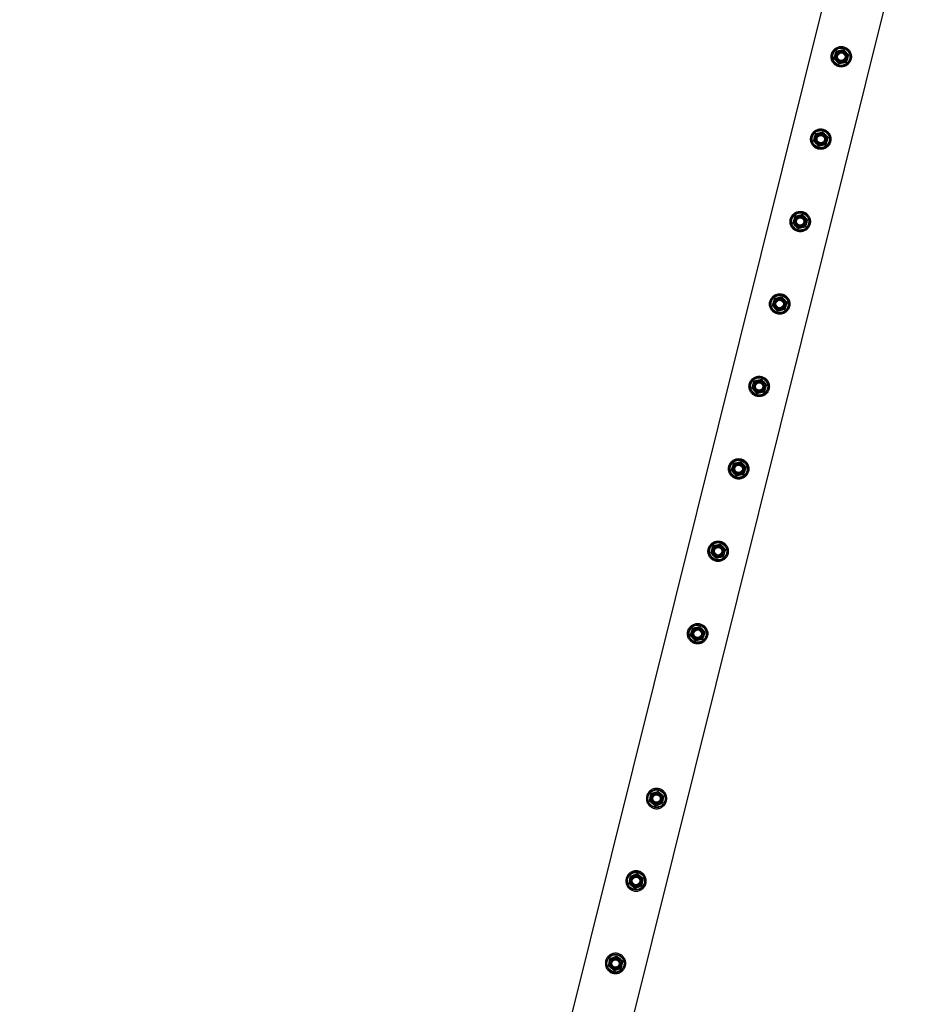
# Model space of a CAD drawing. Units: millimetres. Extents: x 0 to 69.7, y 0 to 81.8.
# Drawn here: x 19.3 to 21.2, y 69.3 to 71.4 of the extents above; entities that cross this region are included whole.
import ezdxf

# ---------------------------------------------------------------- set-up
doc = ezdxf.new("R2010")
doc.units = ezdxf.units.MM
doc.layers.add('LE_NORM', color=179, linetype='Continuous', lineweight=50)
doc.styles.add('SLDTEXTSTYLE0', font='TXT', dxfattribs={"width": 0.605})
doc.dimstyles.new('SLDDIMSTYLE0', dxfattribs={"dimtxt": 0.35, "dimasz": 0.3, "dimexe": 0, "dimexo": 0.0625, "dimgap": 0.0875, "dimtad": 1, "dimdec": 0, "dimlfac": 70, "dimrnd": 1e-09, "dimzin": 12, "dimdsep": 46, "dimtxsty": 'SLDTEXTSTYLE0', "dimsah": 1, "dimcen": 0.09, "dimadec": 0, "dimazin": 3, "dimtfac": 1, "dimtofl": 0, "dimtmove": 0, "dimatfit": 3, "dimfxl": 1, "dimfrac": 2, "dimtolj": 1, "dimtzin": 12, "dimarcsym": 0})

# ---------------------------------------------------------------- blocks, each defined once
blk = doc.blocks.new('*D67')
at = {"layer": 'Defpoints', "color": 0}
for p in [(21.1324, 71.683), (17.8913, 68.8098), (17.8913, 68.8098), (20.2691, 68.2175)]:
    blk.add_point(p, dxfattribs=at)
at = {"layer": 'LE_NORM', "color": 0, "lineweight": -2}
for p, q in [((21.0717, 71.6981), (18.7546, 72.2753)), ((18.6821, 71.9842), (17.9639, 69.1009)), ((20.2084, 68.2326), (17.8913, 68.8098))]:
    blk.add_line(p, q, dxfattribs=at)
at = {"layer": 'LE_NORM', "color": 0}
for points in [[(18.7306, 71.9721), (18.6336, 71.9963), (18.7546, 72.2753)], [(17.9153, 69.113), (18.0124, 69.0888), (17.8913, 68.8098)]]:
    blk.add_solid(points, dxfattribs=at)
at = {"layer": 'LE_NORM', "color": 0, "insert": (17.8985, 70.6483), "char_height": 0.35, "attachment_point": 2, "rotation": 76.0117, "style": 'SLDTEXTSTYLE0'}
blk.add_mtext('\\A1;250', dxfattribs=at)

msp = doc.modelspace()

# ---------------------------------------------------------------- linework, layer by layer
at = {"color": 7, "linetype": 'Continuous', "lineweight": 25}
for p, q in [((21.0574, 71.6448), (20.2082, 68.2358)), ((20.3326, 68.2097), (21.1913, 71.6568))]:
    msp.add_line(p, q, dxfattribs=at)
for centre, radius in [((21.0461, 71.3364), 0.0193), ((21.0461, 71.3364), 0.0181), ((21.0461, 71.3364), 0.0136), ((21.0461, 71.3364), 0.0117), ((21.0461, 71.3364), 0.01), ((21.0461, 71.3364), 0.00857), ((21.0461, 71.3364), 0.00786), ((21.0029, 71.1632), 0.0193), ((21.0029, 71.1632), 0.0181), ((21.0029, 71.1632), 0.0136), ((21.0029, 71.1632), 0.0117), ((21.0029, 71.1632), 0.01), ((21.0029, 71.1632), 0.00857), ((21.0029, 71.1632), 0.00786), ((20.9597, 70.9899), 0.0193), ((20.9597, 70.9899), 0.0181), ((20.9597, 70.9899), 0.0136), ((20.9597, 70.9899), 0.0117), ((20.9597, 70.9899), 0.01), ((20.9597, 70.9899), 0.00857), ((20.9597, 70.9899), 0.00786), ((20.9166, 70.8166), 0.0193), ((20.9166, 70.8166), 0.0181), ((20.9166, 70.8166), 0.0136), ((20.9166, 70.8166), 0.0117), ((20.9166, 70.8166), 0.01), ((20.9166, 70.8166), 0.00857), ((20.9166, 70.8166), 0.00786), ((20.8734, 70.6433), 0.0193), ((20.8734, 70.6433), 0.0181), ((20.8734, 70.6433), 0.0136), ((20.8734, 70.6433), 0.0117), ((20.8734, 70.6433), 0.01), ((20.8734, 70.6433), 0.00857), ((20.8734, 70.6433), 0.00786), ((20.8302, 70.4701), 0.0193), ((20.8302, 70.4701), 0.0181), ((20.8302, 70.4701), 0.0136), ((20.8302, 70.4701), 0.0117), ((20.8302, 70.4701), 0.01), ((20.8302, 70.4701), 0.00857), ((20.8302, 70.4701), 0.00786), ((20.7871, 70.2968), 0.0193), ((20.7871, 70.2968), 0.0181), ((20.7871, 70.2968), 0.0136), ((20.7871, 70.2968), 0.0117), ((20.7871, 70.2968), 0.01), ((20.7871, 70.2968), 0.00857), ((20.7871, 70.2968), 0.00786), ((20.7439, 70.1235), 0.0193), ((20.7439, 70.1235), 0.0181), ((20.7439, 70.1235), 0.0136), ((20.7439, 70.1235), 0.0117), ((20.7439, 70.1235), 0.01), ((20.7439, 70.1235), 0.00857), ((20.7439, 70.1235), 0.00786), ((20.6576, 69.777), 0.0193), ((20.6576, 69.777), 0.0181), ((20.6576, 69.777), 0.0136), ((20.6576, 69.777), 0.0117), ((20.6576, 69.777), 0.01), ((20.6576, 69.777), 0.00857), ((20.6576, 69.777), 0.00786), ((20.6144, 69.6037), 0.0193), ((20.6144, 69.6037), 0.0181), ((20.6144, 69.6037), 0.0136), ((20.6144, 69.6037), 0.0117), ((20.6144, 69.6037), 0.01), ((20.6144, 69.6037), 0.00857), ((20.6144, 69.6037), 0.00786), ((20.5712, 69.4304), 0.0193), ((20.5712, 69.4304), 0.0181), ((20.5712, 69.4304), 0.0136), ((20.5712, 69.4304), 0.0117), ((20.5712, 69.4304), 0.01), ((20.5712, 69.4304), 0.00857), ((20.5712, 69.4304), 0.00786)]:
    msp.add_circle(centre, radius, dxfattribs=at)
for points, knots in [([(21.0669, 71.3313), (21.0671, 71.3324), (21.0675, 71.3347), (21.0675, 71.3382), (21.0669, 71.3416), (21.0658, 71.345), (21.0642, 71.3481), (21.062, 71.3509), (21.0593, 71.3534), (21.0562, 71.3554), (21.0529, 71.3569), (21.0494, 71.3577), (21.0459, 71.358), (21.0425, 71.3577), (21.0392, 71.3568), (21.0359, 71.3554), (21.033, 71.3535), (21.0303, 71.3511), (21.028, 71.3482), (21.0263, 71.345), (21.0251, 71.3415), (21.0246, 71.3381), (21.0246, 71.3346), (21.0252, 71.3312), (21.0263, 71.328), (21.0279, 71.3248), (21.0301, 71.322), (21.0328, 71.3195), (21.0359, 71.3175), (21.0392, 71.316), (21.0427, 71.3152), (21.0461, 71.3149), (21.0496, 71.3152), (21.0529, 71.316), (21.0561, 71.3174), (21.0591, 71.3193), (21.0618, 71.3218), (21.0641, 71.3247), (21.0658, 71.3278), (21.0665, 71.3301), (21.0669, 71.3313)], [0, 0, 0, 0, 0.02579, 0.051584, 0.077327, 0.103076, 0.129766, 0.156454, 0.183861, 0.21126, 0.237681, 0.2641, 0.289453, 0.314812, 0.340508, 0.366209, 0.393153, 0.420095, 0.447439, 0.474776, 0.500847, 0.526919, 0.552063, 0.577212, 0.603176, 0.629143, 0.6564, 0.683652, 0.710728, 0.737798, 0.763562, 0.789329, 0.814665, 0.840006, 0.866302, 0.892599, 0.919962, 0.947318, 0.973662, 1, 1, 1, 1]), ([(21.0331, 71.3404), (21.0331, 71.3406), (21.0336, 71.342), (21.0343, 71.3445), (21.035, 71.3468), (21.0354, 71.3479)], [0, 0, 0, 0, 0.070092, 0.530785, 1, 1, 1, 1]), ([(21.0354, 71.3479), (21.0366, 71.3482), (21.0391, 71.3488), (21.0417, 71.3494), (21.043, 71.3497)], [0, 0, 0, 0, 0.495458, 1, 1, 1, 1]), ([(21.043, 71.3497), (21.0432, 71.3497), (21.0446, 71.35), (21.0472, 71.3506), (21.0495, 71.3512), (21.0507, 71.3514)], [0, 0, 0, 0, 0.0700918, 0.5307854, 1, 1, 1, 1]), ([(21.0507, 71.3514), (21.0511, 71.3509), (21.0529, 71.3491), (21.0547, 71.3471), (21.056, 71.3457)], [0, 0, 0, 0, 0.257551, 1, 1, 1, 1]), ([(21.0308, 71.333), (21.0312, 71.3342), (21.0319, 71.3366), (21.0327, 71.3392), (21.0331, 71.3404)], [0, 0, 0, 0, 0.495458, 1, 1, 1, 1]), ([(21.0308, 71.333), (21.0312, 71.3325), (21.033, 71.3306), (21.0348, 71.3287), (21.0361, 71.3272)], [0, 0, 0, 0, 0.257551, 1, 1, 1, 1]), ([(21.0361, 71.3272), (21.0366, 71.3267), (21.0384, 71.3247), (21.0402, 71.3229), (21.0414, 71.3215)], [0, 0, 0, 0, 0.268634, 1, 1, 1, 1]), ([(21.056, 71.3457), (21.0565, 71.3452), (21.0583, 71.3432), (21.0601, 71.3413), (21.0613, 71.3399)], [0, 0, 0, 0, 0.268634, 1, 1, 1, 1]), ([(21.059, 71.3324), (21.059, 71.3323), (21.0586, 71.3309), (21.0578, 71.3284), (21.0571, 71.3261), (21.0567, 71.325)], [0, 0, 0, 0, 0.070092, 0.530785, 1, 1, 1, 1]), ([(21.0613, 71.3399), (21.061, 71.3387), (21.0602, 71.3363), (21.0594, 71.3337), (21.059, 71.3324)], [0, 0, 0, 0, 0.495458, 1, 1, 1, 1]), ([(21.0491, 71.3232), (21.0489, 71.3232), (21.0475, 71.3229), (21.0449, 71.3223), (21.0426, 71.3217), (21.0414, 71.3215)], [0, 0, 0, 0, 0.070092, 0.530785, 1, 1, 1, 1]), ([(21.0567, 71.325), (21.0555, 71.3247), (21.053, 71.3241), (21.0504, 71.3235), (21.0491, 71.3232)], [0, 0, 0, 0, 0.495458, 1, 1, 1, 1]), ([(21.0237, 71.158), (21.0239, 71.1591), (21.0244, 71.1614), (21.0243, 71.1649), (21.0238, 71.1684), (21.0227, 71.1717), (21.021, 71.1748), (21.0188, 71.1777), (21.0161, 71.1802), (21.0131, 71.1822), (21.0097, 71.1836), (21.0063, 71.1844), (21.0028, 71.1847), (20.9993, 71.1844), (20.996, 71.1836), (20.9928, 71.1822), (20.9898, 71.1802), (20.9871, 71.1778), (20.9848, 71.1749), (20.9831, 71.1717), (20.982, 71.1683), (20.9814, 71.1648), (20.9815, 71.1613), (20.982, 71.158), (20.9831, 71.1547), (20.9848, 71.1516), (20.987, 71.1487), (20.9896, 71.1462), (20.9927, 71.1442), (20.996, 71.1428), (20.9995, 71.1419), (21.003, 71.1416), (21.0064, 71.1419), (21.0098, 71.1428), (21.013, 71.1441), (21.016, 71.1461), (21.0187, 71.1485), (21.0209, 71.1514), (21.0227, 71.1546), (21.0233, 71.1568), (21.0237, 71.158)], [0, 0, 0, 0, 0.02579, 0.051584, 0.077327, 0.103076, 0.129766, 0.156454, 0.183861, 0.21126, 0.237681, 0.2641, 0.289453, 0.314812, 0.340508, 0.366209, 0.393153, 0.420095, 0.447439, 0.474776, 0.500847, 0.526919, 0.552063, 0.577212, 0.603176, 0.629143, 0.6564, 0.683652, 0.710728, 0.737798, 0.763562, 0.789329, 0.814665, 0.840006, 0.866302, 0.892599, 0.919962, 0.947318, 0.973662, 1, 1, 1, 1]), ([(20.9876, 71.1597), (20.988, 71.1609), (20.9887, 71.1634), (20.9895, 71.1659), (20.9899, 71.1672)], [0, 0, 0, 0, 0.495458, 1, 1, 1, 1]), ([(20.9899, 71.1672), (20.99, 71.1673), (20.9904, 71.1687), (20.9912, 71.1712), (20.9919, 71.1735), (20.9922, 71.1747)], [0, 0, 0, 0, 0.070092, 0.530785, 1, 1, 1, 1]), ([(20.9922, 71.1747), (20.9935, 71.1749), (20.996, 71.1755), (20.9986, 71.1761), (20.9999, 71.1764)], [0, 0, 0, 0, 0.495458, 1, 1, 1, 1]), ([(20.9999, 71.1764), (21.0001, 71.1764), (21.0014, 71.1768), (21.004, 71.1773), (21.0063, 71.1779), (21.0075, 71.1781)], [0, 0, 0, 0, 0.0700918, 0.5307854, 1, 1, 1, 1]), ([(21.0075, 71.1781), (21.008, 71.1777), (21.0097, 71.1758), (21.0115, 71.1738), (21.0128, 71.1724)], [0, 0, 0, 0, 0.257551, 1, 1, 1, 1]), ([(21.0128, 71.1724), (21.0133, 71.1719), (21.0151, 71.1699), (21.0169, 71.168), (21.0182, 71.1667)], [0, 0, 0, 0, 0.268634, 1, 1, 1, 1]), ([(21.0182, 71.1667), (21.0178, 71.1654), (21.017, 71.163), (21.0163, 71.1604), (21.0159, 71.1592)], [0, 0, 0, 0, 0.495458, 1, 1, 1, 1]), ([(20.9876, 71.1597), (20.9881, 71.1592), (20.9898, 71.1573), (20.9916, 71.1554), (20.9929, 71.1539)], [0, 0, 0, 0, 0.257551, 1, 1, 1, 1]), ([(20.9929, 71.1539), (20.9934, 71.1534), (20.9952, 71.1515), (20.997, 71.1496), (20.9983, 71.1482)], [0, 0, 0, 0, 0.268634, 1, 1, 1, 1]), ([(21.0059, 71.1499), (21.0057, 71.1499), (21.0044, 71.1496), (21.0018, 71.149), (20.9994, 71.1485), (20.9983, 71.1482)], [0, 0, 0, 0, 0.070092, 0.530785, 1, 1, 1, 1]), ([(21.0136, 71.1517), (21.0123, 71.1514), (21.0098, 71.1508), (21.0072, 71.1502), (21.0059, 71.1499)], [0, 0, 0, 0, 0.495458, 1, 1, 1, 1]), ([(21.0159, 71.1592), (21.0158, 71.159), (21.0154, 71.1576), (21.0146, 71.1551), (21.0139, 71.1528), (21.0136, 71.1517)], [0, 0, 0, 0, 0.070092, 0.530785, 1, 1, 1, 1]), ([(20.9805, 70.9847), (20.9807, 70.9859), (20.9812, 70.9881), (20.9812, 70.9917), (20.9806, 70.9951), (20.9795, 70.9984), (20.9778, 71.0015), (20.9756, 71.0044), (20.973, 71.0069), (20.9699, 71.0089), (20.9665, 71.0103), (20.9631, 71.0112), (20.9596, 71.0114), (20.9562, 71.0111), (20.9528, 71.0103), (20.9496, 71.0089), (20.9466, 71.007), (20.9439, 71.0045), (20.9417, 71.0016), (20.94, 70.9984), (20.9388, 70.995), (20.9383, 70.9915), (20.9383, 70.9881), (20.9388, 70.9847), (20.94, 70.9814), (20.9416, 70.9783), (20.9438, 70.9754), (20.9465, 70.9729), (20.9495, 70.9709), (20.9529, 70.9695), (20.9563, 70.9686), (20.9598, 70.9684), (20.9632, 70.9687), (20.9666, 70.9695), (20.9698, 70.9709), (20.9728, 70.9728), (20.9755, 70.9752), (20.9777, 70.9781), (20.9795, 70.9813), (20.9802, 70.9836), (20.9805, 70.9847)], [0, 0, 0, 0, 0.02579, 0.051584, 0.077327, 0.103076, 0.129766, 0.156454, 0.183861, 0.21126, 0.237681, 0.2641, 0.289453, 0.314812, 0.340508, 0.366209, 0.393153, 0.420095, 0.447439, 0.474776, 0.500847, 0.526919, 0.552063, 0.577212, 0.603176, 0.629143, 0.6564, 0.683652, 0.710728, 0.737798, 0.763562, 0.789329, 0.814665, 0.840006, 0.866302, 0.892599, 0.919962, 0.947318, 0.973662, 1, 1, 1, 1]), ([(20.9468, 70.9939), (20.9468, 70.9941), (20.9472, 70.9954), (20.948, 70.9979), (20.9487, 71.0002), (20.9491, 71.0014)], [0, 0, 0, 0, 0.070092, 0.530785, 1, 1, 1, 1]), ([(20.9491, 71.0014), (20.9503, 71.0017), (20.9528, 71.0022), (20.9554, 71.0028), (20.9567, 71.0031)], [0, 0, 0, 0, 0.495458, 1, 1, 1, 1]), ([(20.9567, 71.0031), (20.9569, 71.0032), (20.9583, 71.0035), (20.9608, 71.0041), (20.9632, 71.0046), (20.9643, 71.0049)], [0, 0, 0, 0, 0.0700918, 0.5307854, 1, 1, 1, 1]), ([(20.9643, 71.0049), (20.9648, 71.0044), (20.9665, 71.0025), (20.9683, 71.0006), (20.9697, 70.9991)], [0, 0, 0, 0, 0.257551, 1, 1, 1, 1]), ([(20.9697, 70.9991), (20.9702, 70.9986), (20.972, 70.9967), (20.9737, 70.9948), (20.975, 70.9934)], [0, 0, 0, 0, 0.268634, 1, 1, 1, 1]), ([(20.9445, 70.9864), (20.9448, 70.9876), (20.9456, 70.9901), (20.9464, 70.9926), (20.9468, 70.9939)], [0, 0, 0, 0, 0.495458, 1, 1, 1, 1]), ([(20.9445, 70.9864), (20.9449, 70.9859), (20.9466, 70.9841), (20.9484, 70.9821), (20.9498, 70.9807)], [0, 0, 0, 0, 0.257551, 1, 1, 1, 1]), ([(20.9498, 70.9807), (20.9503, 70.9801), (20.9521, 70.9782), (20.9538, 70.9763), (20.9551, 70.9749)], [0, 0, 0, 0, 0.268634, 1, 1, 1, 1]), ([(20.9627, 70.9767), (20.9626, 70.9766), (20.9612, 70.9763), (20.9586, 70.9757), (20.9563, 70.9752), (20.9551, 70.9749)], [0, 0, 0, 0, 0.070092, 0.530785, 1, 1, 1, 1]), ([(20.9704, 70.9784), (20.9691, 70.9781), (20.9666, 70.9775), (20.9641, 70.977), (20.9627, 70.9767)], [0, 0, 0, 0, 0.495458, 1, 1, 1, 1]), ([(20.9727, 70.9859), (20.9726, 70.9857), (20.9722, 70.9844), (20.9714, 70.9818), (20.9707, 70.9796), (20.9704, 70.9784)], [0, 0, 0, 0, 0.070092, 0.530785, 1, 1, 1, 1]), ([(20.975, 70.9934), (20.9746, 70.9922), (20.9739, 70.9897), (20.9731, 70.9872), (20.9727, 70.9859)], [0, 0, 0, 0, 0.495458, 1, 1, 1, 1]), ([(20.9374, 70.8114), (20.9376, 70.8126), (20.938, 70.8149), (20.938, 70.8184), (20.9374, 70.8218), (20.9363, 70.8251), (20.9347, 70.8282), (20.9325, 70.8311), (20.9298, 70.8336), (20.9267, 70.8356), (20.9234, 70.837), (20.9199, 70.8379), (20.9164, 70.8381), (20.913, 70.8378), (20.9097, 70.837), (20.9064, 70.8356), (20.9035, 70.8337), (20.9008, 70.8312), (20.8985, 70.8283), (20.8968, 70.8251), (20.8957, 70.8217), (20.8951, 70.8182), (20.8951, 70.8148), (20.8957, 70.8114), (20.8968, 70.8081), (20.8984, 70.805), (20.9006, 70.8021), (20.9033, 70.7996), (20.9064, 70.7976), (20.9097, 70.7962), (20.9132, 70.7954), (20.9166, 70.7951), (20.9201, 70.7954), (20.9234, 70.7962), (20.9266, 70.7976), (20.9297, 70.7995), (20.9323, 70.802), (20.9346, 70.8048), (20.9363, 70.808), (20.937, 70.8103), (20.9374, 70.8114)], [0, 0, 0, 0, 0.02579, 0.051584, 0.077327, 0.103076, 0.129766, 0.156454, 0.183861, 0.21126, 0.237681, 0.2641, 0.289453, 0.314812, 0.340508, 0.366209, 0.393153, 0.420095, 0.447439, 0.474776, 0.500847, 0.526919, 0.552063, 0.577212, 0.603176, 0.629143, 0.6564, 0.683652, 0.710728, 0.737798, 0.763562, 0.789329, 0.814665, 0.840006, 0.866302, 0.892599, 0.919962, 0.947318, 0.973662, 1, 1, 1, 1]), ([(20.9059, 70.8281), (20.9071, 70.8284), (20.9097, 70.829), (20.9122, 70.8295), (20.9135, 70.8298)], [0, 0, 0, 0, 0.495458, 1, 1, 1, 1]), ([(20.9135, 70.8298), (20.9137, 70.8299), (20.9151, 70.8302), (20.9177, 70.8308), (20.92, 70.8313), (20.9212, 70.8316)], [0, 0, 0, 0, 0.0700918, 0.5307854, 1, 1, 1, 1]), ([(20.9212, 70.8316), (20.9216, 70.8311), (20.9234, 70.8292), (20.9252, 70.8273), (20.9265, 70.8258)], [0, 0, 0, 0, 0.257551, 1, 1, 1, 1]), ([(20.9013, 70.8131), (20.9017, 70.8143), (20.9024, 70.8168), (20.9032, 70.8193), (20.9036, 70.8206)], [0, 0, 0, 0, 0.495458, 1, 1, 1, 1]), ([(20.9013, 70.8131), (20.9017, 70.8126), (20.9035, 70.8108), (20.9053, 70.8088), (20.9066, 70.8074)], [0, 0, 0, 0, 0.257551, 1, 1, 1, 1]), ([(20.9036, 70.8206), (20.9037, 70.8208), (20.9041, 70.8221), (20.9048, 70.8247), (20.9056, 70.827), (20.9059, 70.8281)], [0, 0, 0, 0, 0.070092, 0.530785, 1, 1, 1, 1]), ([(20.9265, 70.8258), (20.927, 70.8253), (20.9288, 70.8234), (20.9306, 70.8215), (20.9318, 70.8201)], [0, 0, 0, 0, 0.268634, 1, 1, 1, 1]), ([(20.9295, 70.8126), (20.9295, 70.8124), (20.9291, 70.8111), (20.9283, 70.8086), (20.9276, 70.8063), (20.9272, 70.8051)], [0, 0, 0, 0, 0.070092, 0.530785, 1, 1, 1, 1]), ([(20.9318, 70.8201), (20.9315, 70.8189), (20.9307, 70.8164), (20.9299, 70.8139), (20.9295, 70.8126)], [0, 0, 0, 0, 0.495458, 1, 1, 1, 1]), ([(20.9066, 70.8074), (20.9071, 70.8069), (20.9089, 70.8049), (20.9107, 70.803), (20.9119, 70.8016)], [0, 0, 0, 0, 0.268634, 1, 1, 1, 1]), ([(20.9196, 70.8034), (20.9194, 70.8033), (20.918, 70.803), (20.9154, 70.8024), (20.9131, 70.8019), (20.9119, 70.8016)], [0, 0, 0, 0, 0.070092, 0.530785, 1, 1, 1, 1]), ([(20.9272, 70.8051), (20.926, 70.8048), (20.9235, 70.8043), (20.9209, 70.8037), (20.9196, 70.8034)], [0, 0, 0, 0, 0.495458, 1, 1, 1, 1]), ([(20.8942, 70.6382), (20.8944, 70.6393), (20.8949, 70.6416), (20.8948, 70.6451), (20.8943, 70.6485), (20.8932, 70.6518), (20.8915, 70.655), (20.8893, 70.6578), (20.8866, 70.6603), (20.8836, 70.6623), (20.8802, 70.6638), (20.8768, 70.6646), (20.8733, 70.6649), (20.8698, 70.6646), (20.8665, 70.6637), (20.8633, 70.6623), (20.8603, 70.6604), (20.8576, 70.658), (20.8553, 70.6551), (20.8536, 70.6519), (20.8525, 70.6484), (20.8519, 70.645), (20.852, 70.6415), (20.8525, 70.6381), (20.8536, 70.6349), (20.8553, 70.6317), (20.8575, 70.6289), (20.8601, 70.6264), (20.8632, 70.6244), (20.8665, 70.6229), (20.87, 70.6221), (20.8735, 70.6218), (20.8769, 70.6221), (20.8803, 70.6229), (20.8835, 70.6243), (20.8865, 70.6262), (20.8892, 70.6287), (20.8914, 70.6316), (20.8932, 70.6347), (20.8938, 70.637), (20.8942, 70.6382)], [0, 0, 0, 0, 0.02579, 0.051584, 0.077327, 0.103076, 0.129766, 0.156454, 0.183861, 0.21126, 0.237681, 0.2641, 0.289453, 0.314812, 0.340508, 0.366209, 0.393153, 0.420095, 0.447439, 0.474776, 0.500847, 0.526919, 0.552063, 0.577212, 0.603176, 0.629143, 0.6564, 0.683652, 0.710728, 0.737798, 0.763562, 0.789329, 0.814665, 0.840006, 0.866302, 0.892599, 0.919962, 0.947318, 0.973662, 1, 1, 1, 1]), ([(20.8581, 70.6399), (20.8585, 70.6411), (20.8593, 70.6435), (20.86, 70.6461), (20.8604, 70.6473)], [0, 0, 0, 0, 0.495458, 1, 1, 1, 1]), ([(20.8604, 70.6473), (20.8605, 70.6475), (20.8609, 70.6489), (20.8617, 70.6514), (20.8624, 70.6537), (20.8627, 70.6548)], [0, 0, 0, 0, 0.070092, 0.530785, 1, 1, 1, 1]), ([(20.8627, 70.6548), (20.864, 70.6551), (20.8665, 70.6557), (20.8691, 70.6563), (20.8704, 70.6566)], [0, 0, 0, 0, 0.495458, 1, 1, 1, 1]), ([(20.8704, 70.6566), (20.8706, 70.6566), (20.8719, 70.6569), (20.8745, 70.6575), (20.8768, 70.658), (20.878, 70.6583)], [0, 0, 0, 0, 0.0700918, 0.5307854, 1, 1, 1, 1]), ([(20.878, 70.6583), (20.8785, 70.6578), (20.8802, 70.656), (20.882, 70.654), (20.8833, 70.6526)], [0, 0, 0, 0, 0.257551, 1, 1, 1, 1]), ([(20.8833, 70.6526), (20.8838, 70.652), (20.8856, 70.6501), (20.8874, 70.6482), (20.8887, 70.6468)], [0, 0, 0, 0, 0.268634, 1, 1, 1, 1]), ([(20.8887, 70.6468), (20.8883, 70.6456), (20.8875, 70.6432), (20.8868, 70.6406), (20.8864, 70.6393)], [0, 0, 0, 0, 0.495458, 1, 1, 1, 1]), ([(20.8581, 70.6399), (20.8586, 70.6394), (20.8603, 70.6375), (20.8621, 70.6356), (20.8635, 70.6341)], [0, 0, 0, 0, 0.257551, 1, 1, 1, 1]), ([(20.8635, 70.6341), (20.8639, 70.6336), (20.8657, 70.6316), (20.8675, 70.6297), (20.8688, 70.6284)], [0, 0, 0, 0, 0.268634, 1, 1, 1, 1]), ([(20.8764, 70.6301), (20.8762, 70.6301), (20.8749, 70.6298), (20.8723, 70.6292), (20.87, 70.6286), (20.8688, 70.6284)], [0, 0, 0, 0, 0.070092, 0.530785, 1, 1, 1, 1]), ([(20.8841, 70.6319), (20.8828, 70.6316), (20.8803, 70.631), (20.8777, 70.6304), (20.8764, 70.6301)], [0, 0, 0, 0, 0.495458, 1, 1, 1, 1]), ([(20.8864, 70.6393), (20.8863, 70.6392), (20.8859, 70.6378), (20.8851, 70.6353), (20.8844, 70.633), (20.8841, 70.6319)], [0, 0, 0, 0, 0.070092, 0.530785, 1, 1, 1, 1]), ([(20.851, 70.4649), (20.8513, 70.466), (20.8517, 70.4683), (20.8517, 70.4718), (20.8511, 70.4753), (20.85, 70.4786), (20.8483, 70.4817), (20.8462, 70.4846), (20.8435, 70.487), (20.8404, 70.4891), (20.837, 70.4905), (20.8336, 70.4913), (20.8301, 70.4916), (20.8267, 70.4913), (20.8233, 70.4904), (20.8201, 70.4891), (20.8171, 70.4871), (20.8144, 70.4847), (20.8122, 70.4818), (20.8105, 70.4786), (20.8093, 70.4752), (20.8088, 70.4717), (20.8088, 70.4682), (20.8094, 70.4649), (20.8105, 70.4616), (20.8121, 70.4585), (20.8143, 70.4556), (20.817, 70.4531), (20.8201, 70.4511), (20.8234, 70.4497), (20.8268, 70.4488), (20.8303, 70.4485), (20.8338, 70.4488), (20.8371, 70.4497), (20.8403, 70.451), (20.8433, 70.453), (20.846, 70.4554), (20.8482, 70.4583), (20.85, 70.4615), (20.8507, 70.4637), (20.851, 70.4649)], [0, 0, 0, 0, 0.02579, 0.051584, 0.077327, 0.103076, 0.129766, 0.156454, 0.183861, 0.21126, 0.237681, 0.2641, 0.289453, 0.314812, 0.340508, 0.366209, 0.393153, 0.420095, 0.447439, 0.474776, 0.500847, 0.526919, 0.552063, 0.577212, 0.603176, 0.629143, 0.6564, 0.683652, 0.710728, 0.737798, 0.763562, 0.789329, 0.814665, 0.840006, 0.866302, 0.892599, 0.919962, 0.947318, 0.973662, 1, 1, 1, 1]), ([(20.8173, 70.4741), (20.8173, 70.4742), (20.8177, 70.4756), (20.8185, 70.4781), (20.8192, 70.4804), (20.8196, 70.4816)], [0, 0, 0, 0, 0.070092, 0.530785, 1, 1, 1, 1]), ([(20.8196, 70.4816), (20.8208, 70.4818), (20.8233, 70.4824), (20.8259, 70.483), (20.8272, 70.4833)], [0, 0, 0, 0, 0.495458, 1, 1, 1, 1]), ([(20.8272, 70.4833), (20.8274, 70.4833), (20.8288, 70.4836), (20.8314, 70.4842), (20.8337, 70.4848), (20.8349, 70.485)], [0, 0, 0, 0, 0.0700918, 0.5307854, 1, 1, 1, 1]), ([(20.8349, 70.485), (20.8353, 70.4846), (20.837, 70.4827), (20.8388, 70.4807), (20.8402, 70.4793)], [0, 0, 0, 0, 0.257551, 1, 1, 1, 1]), ([(20.8402, 70.4793), (20.8407, 70.4788), (20.8425, 70.4768), (20.8442, 70.4749), (20.8455, 70.4736)], [0, 0, 0, 0, 0.268634, 1, 1, 1, 1]), ([(20.815, 70.4666), (20.8153, 70.4678), (20.8161, 70.4702), (20.8169, 70.4728), (20.8173, 70.4741)], [0, 0, 0, 0, 0.495458, 1, 1, 1, 1]), ([(20.815, 70.4666), (20.8154, 70.4661), (20.8171, 70.4642), (20.8189, 70.4623), (20.8203, 70.4608)], [0, 0, 0, 0, 0.257551, 1, 1, 1, 1]), ([(20.8203, 70.4608), (20.8208, 70.4603), (20.8226, 70.4584), (20.8243, 70.4565), (20.8256, 70.4551)], [0, 0, 0, 0, 0.268634, 1, 1, 1, 1]), ([(20.8333, 70.4568), (20.8331, 70.4568), (20.8317, 70.4565), (20.8291, 70.4559), (20.8268, 70.4554), (20.8256, 70.4551)], [0, 0, 0, 0, 0.070092, 0.530785, 1, 1, 1, 1]), ([(20.8409, 70.4586), (20.8397, 70.4583), (20.8371, 70.4577), (20.8346, 70.4571), (20.8333, 70.4568)], [0, 0, 0, 0, 0.495458, 1, 1, 1, 1]), ([(20.8432, 70.4661), (20.8431, 70.4659), (20.8427, 70.4645), (20.842, 70.462), (20.8412, 70.4597), (20.8409, 70.4586)], [0, 0, 0, 0, 0.070092, 0.530785, 1, 1, 1, 1]), ([(20.8455, 70.4736), (20.8451, 70.4723), (20.8444, 70.4699), (20.8436, 70.4673), (20.8432, 70.4661)], [0, 0, 0, 0, 0.495458, 1, 1, 1, 1]), ([(20.8079, 70.2916), (20.8081, 70.2928), (20.8085, 70.295), (20.8085, 70.2985), (20.808, 70.302), (20.8068, 70.3053), (20.8052, 70.3084), (20.803, 70.3113), (20.8003, 70.3138), (20.7972, 70.3158), (20.7939, 70.3172), (20.7904, 70.318), (20.787, 70.3183), (20.7835, 70.318), (20.7802, 70.3172), (20.777, 70.3158), (20.774, 70.3139), (20.7713, 70.3114), (20.769, 70.3085), (20.7673, 70.3053), (20.7662, 70.3019), (20.7656, 70.2984), (20.7656, 70.295), (20.7662, 70.2916), (20.7673, 70.2883), (20.7689, 70.2852), (20.7711, 70.2823), (20.7738, 70.2798), (20.7769, 70.2778), (20.7802, 70.2764), (20.7837, 70.2755), (20.7872, 70.2753), (20.7906, 70.2756), (20.7939, 70.2764), (20.7971, 70.2778), (20.8002, 70.2797), (20.8028, 70.2821), (20.8051, 70.285), (20.8068, 70.2882), (20.8075, 70.2905), (20.8079, 70.2916)], [0, 0, 0, 0, 0.02579, 0.051584, 0.077327, 0.103076, 0.129766, 0.156454, 0.183861, 0.21126, 0.237681, 0.2641, 0.289453, 0.314812, 0.340508, 0.366209, 0.393153, 0.420095, 0.447439, 0.474776, 0.500847, 0.526919, 0.552063, 0.577212, 0.603176, 0.629143, 0.6564, 0.683652, 0.710728, 0.737798, 0.763562, 0.789329, 0.814665, 0.840006, 0.866302, 0.892599, 0.919962, 0.947318, 0.973662, 1, 1, 1, 1]), ([(20.7841, 70.31), (20.7842, 70.3101), (20.7856, 70.3104), (20.7882, 70.311), (20.7905, 70.3115), (20.7917, 70.3118)], [0, 0, 0, 0, 0.0700918, 0.5307854, 1, 1, 1, 1]), ([(20.7917, 70.3118), (20.7921, 70.3113), (20.7939, 70.3094), (20.7957, 70.3075), (20.797, 70.306)], [0, 0, 0, 0, 0.257551, 1, 1, 1, 1]), ([(20.7718, 70.2933), (20.7722, 70.2945), (20.7729, 70.297), (20.7737, 70.2995), (20.7741, 70.3008)], [0, 0, 0, 0, 0.495458, 1, 1, 1, 1]), ([(20.7718, 70.2933), (20.7722, 70.2928), (20.774, 70.2909), (20.7758, 70.289), (20.7771, 70.2876)], [0, 0, 0, 0, 0.257551, 1, 1, 1, 1]), ([(20.7741, 70.3008), (20.7742, 70.301), (20.7746, 70.3023), (20.7754, 70.3048), (20.7761, 70.3071), (20.7764, 70.3083)], [0, 0, 0, 0, 0.070092, 0.530785, 1, 1, 1, 1]), ([(20.7764, 70.3083), (20.7777, 70.3086), (20.7802, 70.3091), (20.7827, 70.3097), (20.7841, 70.31)], [0, 0, 0, 0, 0.495458, 1, 1, 1, 1]), ([(20.797, 70.306), (20.7975, 70.3055), (20.7993, 70.3036), (20.8011, 70.3017), (20.8023, 70.3003)], [0, 0, 0, 0, 0.268634, 1, 1, 1, 1]), ([(20.8, 70.2928), (20.8, 70.2926), (20.7996, 70.2913), (20.7988, 70.2887), (20.7981, 70.2865), (20.7977, 70.2853)], [0, 0, 0, 0, 0.070092, 0.530785, 1, 1, 1, 1]), ([(20.8023, 70.3003), (20.802, 70.2991), (20.8012, 70.2966), (20.8004, 70.2941), (20.8, 70.2928)], [0, 0, 0, 0, 0.495458, 1, 1, 1, 1]), ([(20.7771, 70.2876), (20.7776, 70.287), (20.7794, 70.2851), (20.7812, 70.2832), (20.7825, 70.2818)], [0, 0, 0, 0, 0.268634, 1, 1, 1, 1]), ([(20.7901, 70.2836), (20.7899, 70.2835), (20.7885, 70.2832), (20.786, 70.2826), (20.7836, 70.2821), (20.7825, 70.2818)], [0, 0, 0, 0, 0.070092, 0.530785, 1, 1, 1, 1]), ([(20.7977, 70.2853), (20.7965, 70.285), (20.794, 70.2844), (20.7914, 70.2839), (20.7901, 70.2836)], [0, 0, 0, 0, 0.495458, 1, 1, 1, 1]), ([(20.7647, 70.1183), (20.7649, 70.1195), (20.7654, 70.1218), (20.7654, 70.1253), (20.7648, 70.1287), (20.7637, 70.132), (20.762, 70.1351), (20.7598, 70.138), (20.7571, 70.1405), (20.7541, 70.1425), (20.7507, 70.1439), (20.7473, 70.1448), (20.7438, 70.145), (20.7404, 70.1447), (20.737, 70.1439), (20.7338, 70.1425), (20.7308, 70.1406), (20.7281, 70.1381), (20.7259, 70.1352), (20.7241, 70.132), (20.723, 70.1286), (20.7224, 70.1251), (20.7225, 70.1217), (20.723, 70.1183), (20.7241, 70.115), (20.7258, 70.1119), (20.728, 70.109), (20.7306, 70.1065), (20.7337, 70.1045), (20.737, 70.1031), (20.7405, 70.1023), (20.744, 70.102), (20.7474, 70.1023), (20.7508, 70.1031), (20.754, 70.1045), (20.757, 70.1064), (20.7597, 70.1089), (20.7619, 70.1117), (20.7637, 70.1149), (20.7644, 70.1172), (20.7647, 70.1183)], [0, 0, 0, 0, 0.02579, 0.051584, 0.077327, 0.103076, 0.129766, 0.156454, 0.183861, 0.21126, 0.237681, 0.2641, 0.289453, 0.314812, 0.340508, 0.366209, 0.393153, 0.420095, 0.447439, 0.474776, 0.500847, 0.526919, 0.552063, 0.577212, 0.603176, 0.629143, 0.6564, 0.683652, 0.710728, 0.737798, 0.763562, 0.789329, 0.814665, 0.840006, 0.866302, 0.892599, 0.919962, 0.947318, 0.973662, 1, 1, 1, 1]), ([(20.7286, 70.12), (20.729, 70.1212), (20.7298, 70.1237), (20.7305, 70.1262), (20.7309, 70.1275)], [0, 0, 0, 0, 0.495458, 1, 1, 1, 1]), ([(20.7309, 70.1275), (20.731, 70.1277), (20.7314, 70.129), (20.7322, 70.1316), (20.7329, 70.1338), (20.7332, 70.135)], [0, 0, 0, 0, 0.070092, 0.530785, 1, 1, 1, 1]), ([(20.7332, 70.135), (20.7345, 70.1353), (20.737, 70.1359), (20.7396, 70.1364), (20.7409, 70.1367)], [0, 0, 0, 0, 0.495458, 1, 1, 1, 1]), ([(20.7409, 70.1367), (20.7411, 70.1368), (20.7424, 70.1371), (20.745, 70.1377), (20.7474, 70.1382), (20.7485, 70.1385)], [0, 0, 0, 0, 0.0700918, 0.5307854, 1, 1, 1, 1]), ([(20.7485, 70.1385), (20.749, 70.138), (20.7507, 70.1361), (20.7525, 70.1342), (20.7539, 70.1327)], [0, 0, 0, 0, 0.257551, 1, 1, 1, 1]), ([(20.7539, 70.1327), (20.7543, 70.1322), (20.7561, 70.1303), (20.7579, 70.1284), (20.7592, 70.127)], [0, 0, 0, 0, 0.268634, 1, 1, 1, 1]), ([(20.7592, 70.127), (20.7588, 70.1258), (20.7581, 70.1233), (20.7573, 70.1208), (20.7569, 70.1195)], [0, 0, 0, 0, 0.495458, 1, 1, 1, 1]), ([(20.7286, 70.12), (20.7291, 70.1195), (20.7308, 70.1177), (20.7326, 70.1157), (20.734, 70.1143)], [0, 0, 0, 0, 0.257551, 1, 1, 1, 1]), ([(20.734, 70.1143), (20.7344, 70.1138), (20.7362, 70.1118), (20.738, 70.1099), (20.7393, 70.1085)], [0, 0, 0, 0, 0.268634, 1, 1, 1, 1]), ([(20.7469, 70.1103), (20.7467, 70.1102), (20.7454, 70.1099), (20.7428, 70.1093), (20.7405, 70.1088), (20.7393, 70.1085)], [0, 0, 0, 0, 0.070092, 0.530785, 1, 1, 1, 1]), ([(20.7546, 70.112), (20.7533, 70.1117), (20.7508, 70.1112), (20.7482, 70.1106), (20.7469, 70.1103)], [0, 0, 0, 0, 0.495458, 1, 1, 1, 1]), ([(20.7569, 70.1195), (20.7568, 70.1193), (20.7564, 70.118), (20.7556, 70.1155), (20.7549, 70.1132), (20.7546, 70.112)], [0, 0, 0, 0, 0.070092, 0.530785, 1, 1, 1, 1]), ([(20.6784, 69.7718), (20.678, 69.7707), (20.6774, 69.7684), (20.6757, 69.7653), (20.6736, 69.7626), (20.671, 69.7602), (20.6681, 69.7582), (20.6648, 69.7567), (20.6613, 69.7558), (20.6576, 69.7554), (20.654, 69.7557), (20.6506, 69.7566), (20.6474, 69.758), (20.6445, 69.7599), (20.6419, 69.7622), (20.6397, 69.7649), (20.638, 69.768), (20.6368, 69.7714), (20.6361, 69.7751), (20.6361, 69.7787), (20.6367, 69.7823), (20.6379, 69.7856), (20.6395, 69.7886), (20.6416, 69.7914), (20.6441, 69.7937), (20.647, 69.7957), (20.6503, 69.7972), (20.6538, 69.7982), (20.6575, 69.7985), (20.6611, 69.7982), (20.6645, 69.7973), (20.6677, 69.7959), (20.6706, 69.7941), (20.6732, 69.7917), (20.6754, 69.789), (20.6772, 69.7859), (20.6784, 69.7825), (20.679, 69.7789), (20.6791, 69.7753), (20.6786, 69.773), (20.6784, 69.7718)], [0, 0, 0, 0, 0.02579, 0.051584, 0.077327, 0.103076, 0.129766, 0.156454, 0.183861, 0.21126, 0.237681, 0.2641, 0.289453, 0.314812, 0.340508, 0.366209, 0.393153, 0.420095, 0.447439, 0.474776, 0.500847, 0.526919, 0.552063, 0.577212, 0.603176, 0.629143, 0.6564, 0.683652, 0.710728, 0.737798, 0.763562, 0.789329, 0.814665, 0.840006, 0.866302, 0.892599, 0.919962, 0.947318, 0.973662, 1, 1, 1, 1]), ([(20.6428, 69.7718), (20.643, 69.7731), (20.6435, 69.7756), (20.644, 69.7782), (20.6442, 69.7795)], [0, 0, 0, 0, 0.495458, 1, 1, 1, 1]), ([(20.6442, 69.7795), (20.6443, 69.7797), (20.6445, 69.7811), (20.645, 69.7837), (20.6455, 69.786), (20.6457, 69.7872)], [0, 0, 0, 0, 0.070092, 0.530785, 1, 1, 1, 1]), ([(20.6457, 69.7872), (20.6463, 69.7874), (20.6488, 69.7883), (20.6513, 69.7891), (20.6531, 69.7898)], [0, 0, 0, 0, 0.2575513, 1, 1, 1, 1]), ([(20.6531, 69.7898), (20.6538, 69.79), (20.6563, 69.7909), (20.6587, 69.7917), (20.6605, 69.7924)], [0, 0, 0, 0, 0.268634, 1, 1, 1, 1]), ([(20.6605, 69.7924), (20.6615, 69.7915), (20.6634, 69.7898), (20.6654, 69.7881), (20.6664, 69.7872)], [0, 0, 0, 0, 0.495458, 1, 1, 1, 1]), ([(20.6664, 69.7872), (20.6666, 69.7871), (20.6677, 69.7862), (20.6697, 69.7845), (20.6715, 69.7829), (20.6724, 69.7821)], [0, 0, 0, 0, 0.0700918, 0.5307854, 1, 1, 1, 1]), ([(20.6709, 69.7744), (20.6709, 69.7742), (20.6706, 69.7728), (20.6701, 69.7702), (20.6697, 69.7679), (20.6694, 69.7667)], [0, 0, 0, 0, 0.070092, 0.530785, 1, 1, 1, 1]), ([(20.6724, 69.7821), (20.6721, 69.7809), (20.6717, 69.7783), (20.6712, 69.7757), (20.6709, 69.7744)], [0, 0, 0, 0, 0.495458, 1, 1, 1, 1]), ([(20.6487, 69.7667), (20.6486, 69.7668), (20.6475, 69.7677), (20.6455, 69.7695), (20.6437, 69.771), (20.6428, 69.7718)], [0, 0, 0, 0, 0.0700918, 0.5307854, 1, 1, 1, 1]), ([(20.6546, 69.7616), (20.6537, 69.7624), (20.6517, 69.7641), (20.6497, 69.7658), (20.6487, 69.7667)], [0, 0, 0, 0, 0.495458, 1, 1, 1, 1]), ([(20.6546, 69.7616), (20.6553, 69.7618), (20.6577, 69.7626), (20.6602, 69.7635), (20.662, 69.7641)], [0, 0, 0, 0, 0.257551, 1, 1, 1, 1]), ([(20.662, 69.7641), (20.6627, 69.7644), (20.6652, 69.7652), (20.6676, 69.7661), (20.6694, 69.7667)], [0, 0, 0, 0, 0.268634, 1, 1, 1, 1]), ([(20.6352, 69.5985), (20.6349, 69.5974), (20.6342, 69.5952), (20.6325, 69.5921), (20.6304, 69.5893), (20.6279, 69.5869), (20.625, 69.5849), (20.6217, 69.5834), (20.6181, 69.5825), (20.6145, 69.5822), (20.6109, 69.5825), (20.6074, 69.5833), (20.6042, 69.5847), (20.6013, 69.5866), (20.5988, 69.5889), (20.5966, 69.5916), (20.5948, 69.5948), (20.5936, 69.5982), (20.593, 69.6018), (20.5929, 69.6054), (20.5936, 69.609), (20.5947, 69.6123), (20.5963, 69.6154), (20.5984, 69.6181), (20.6009, 69.6205), (20.6038, 69.6224), (20.6071, 69.6239), (20.6107, 69.6249), (20.6143, 69.6252), (20.6179, 69.6249), (20.6214, 69.624), (20.6246, 69.6227), (20.6275, 69.6208), (20.63, 69.6185), (20.6322, 69.6158), (20.634, 69.6126), (20.6352, 69.6092), (20.6358, 69.6056), (20.6359, 69.602), (20.6354, 69.5997), (20.6352, 69.5985)], [0, 0, 0, 0, 0.02579, 0.051584, 0.077327, 0.103076, 0.129766, 0.156454, 0.183861, 0.21126, 0.237681, 0.2641, 0.289453, 0.314812, 0.340508, 0.366209, 0.393153, 0.420095, 0.447439, 0.474776, 0.500847, 0.526919, 0.552063, 0.577212, 0.603176, 0.629143, 0.6564, 0.683652, 0.710728, 0.737798, 0.763562, 0.789329, 0.814665, 0.840006, 0.866302, 0.892599, 0.919962, 0.947318, 0.973662, 1, 1, 1, 1]), ([(20.6011, 69.6062), (20.6011, 69.6064), (20.6014, 69.6078), (20.6019, 69.6104), (20.6023, 69.6127), (20.6026, 69.6139)], [0, 0, 0, 0, 0.070092, 0.530785, 1, 1, 1, 1]), ([(20.6026, 69.6139), (20.6032, 69.6141), (20.6056, 69.615), (20.6081, 69.6159), (20.61, 69.6165)], [0, 0, 0, 0, 0.257551, 1, 1, 1, 1]), ([(20.61, 69.6165), (20.6106, 69.6167), (20.6131, 69.6176), (20.6156, 69.6185), (20.6174, 69.6191)], [0, 0, 0, 0, 0.268634, 1, 1, 1, 1]), ([(20.6174, 69.6191), (20.6183, 69.6182), (20.6203, 69.6166), (20.6223, 69.6148), (20.6233, 69.614)], [0, 0, 0, 0, 0.495458, 1, 1, 1, 1]), ([(20.6233, 69.614), (20.6234, 69.6138), (20.6245, 69.6129), (20.6265, 69.6112), (20.6283, 69.6096), (20.6292, 69.6088)], [0, 0, 0, 0, 0.0700918, 0.5307854, 1, 1, 1, 1]), ([(20.6292, 69.6088), (20.629, 69.6076), (20.6285, 69.6051), (20.628, 69.6024), (20.6277, 69.6011)], [0, 0, 0, 0, 0.495458, 1, 1, 1, 1]), ([(20.5996, 69.5985), (20.5998, 69.5998), (20.6003, 69.6023), (20.6008, 69.6049), (20.6011, 69.6062)], [0, 0, 0, 0, 0.495458, 1, 1, 1, 1]), ([(20.6055, 69.5934), (20.6054, 69.5935), (20.6043, 69.5945), (20.6023, 69.5962), (20.6005, 69.5978), (20.5996, 69.5985)], [0, 0, 0, 0, 0.0700918, 0.5307854, 1, 1, 1, 1]), ([(20.6115, 69.5883), (20.6105, 69.5891), (20.6086, 69.5908), (20.6066, 69.5925), (20.6055, 69.5934)], [0, 0, 0, 0, 0.495458, 1, 1, 1, 1]), ([(20.6115, 69.5883), (20.6121, 69.5885), (20.6145, 69.5893), (20.617, 69.5902), (20.6189, 69.5909)], [0, 0, 0, 0, 0.257551, 1, 1, 1, 1]), ([(20.6189, 69.5909), (20.6195, 69.5911), (20.622, 69.592), (20.6245, 69.5928), (20.6263, 69.5934)], [0, 0, 0, 0, 0.268634, 1, 1, 1, 1]), ([(20.6277, 69.6011), (20.6277, 69.601), (20.6274, 69.5996), (20.6269, 69.597), (20.6265, 69.5946), (20.6263, 69.5934)], [0, 0, 0, 0, 0.070092, 0.530785, 1, 1, 1, 1]), ([(20.592, 69.4252), (20.5917, 69.4241), (20.591, 69.4219), (20.5894, 69.4188), (20.5873, 69.416), (20.5847, 69.4136), (20.5818, 69.4116), (20.5785, 69.4101), (20.575, 69.4092), (20.5713, 69.4089), (20.5677, 69.4092), (20.5642, 69.4101), (20.561, 69.4115), (20.5582, 69.4133), (20.5556, 69.4156), (20.5534, 69.4184), (20.5517, 69.4215), (20.5504, 69.4249), (20.5498, 69.4285), (20.5498, 69.4322), (20.5504, 69.4357), (20.5515, 69.439), (20.5532, 69.4421), (20.5552, 69.4448), (20.5578, 69.4472), (20.5607, 69.4492), (20.564, 69.4507), (20.5675, 69.4516), (20.5712, 69.4519), (20.5748, 69.4516), (20.5782, 69.4508), (20.5814, 69.4494), (20.5843, 69.4475), (20.5869, 69.4452), (20.5891, 69.4425), (20.5908, 69.4394), (20.5921, 69.436), (20.5927, 69.4324), (20.5927, 69.4287), (20.5923, 69.4264), (20.592, 69.4252)], [0, 0, 0, 0, 0.02579, 0.051584, 0.077327, 0.103076, 0.129766, 0.156454, 0.183861, 0.21126, 0.237681, 0.2641, 0.289453, 0.314812, 0.340508, 0.366209, 0.393153, 0.420095, 0.447439, 0.474776, 0.500847, 0.526919, 0.552063, 0.577212, 0.603176, 0.629143, 0.6564, 0.683652, 0.710728, 0.737798, 0.763562, 0.789329, 0.814665, 0.840006, 0.866302, 0.892599, 0.919962, 0.947318, 0.973662, 1, 1, 1, 1]), ([(20.5594, 69.4407), (20.56, 69.4409), (20.5624, 69.4417), (20.5649, 69.4426), (20.5668, 69.4432)], [0, 0, 0, 0, 0.2575513, 1, 1, 1, 1]), ([(20.5668, 69.4432), (20.5675, 69.4435), (20.57, 69.4443), (20.5724, 69.4452), (20.5742, 69.4458)], [0, 0, 0, 0, 0.268634, 1, 1, 1, 1]), ([(20.5742, 69.4458), (20.5752, 69.445), (20.5771, 69.4433), (20.5791, 69.4416), (20.5801, 69.4407)], [0, 0, 0, 0, 0.495458, 1, 1, 1, 1]), ([(20.5564, 69.4253), (20.5567, 69.4265), (20.5572, 69.429), (20.5577, 69.4316), (20.5579, 69.433)], [0, 0, 0, 0, 0.495458, 1, 1, 1, 1]), ([(20.5624, 69.4201), (20.5622, 69.4203), (20.5612, 69.4212), (20.5592, 69.4229), (20.5574, 69.4245), (20.5564, 69.4253)], [0, 0, 0, 0, 0.0700918, 0.5307854, 1, 1, 1, 1]), ([(20.5579, 69.433), (20.558, 69.4331), (20.5582, 69.4345), (20.5587, 69.4371), (20.5592, 69.4395), (20.5594, 69.4407)], [0, 0, 0, 0, 0.070092, 0.530785, 1, 1, 1, 1]), ([(20.5801, 69.4407), (20.5803, 69.4406), (20.5813, 69.4396), (20.5833, 69.4379), (20.5851, 69.4363), (20.586, 69.4356)], [0, 0, 0, 0, 0.0700918, 0.5307854, 1, 1, 1, 1]), ([(20.5846, 69.4279), (20.5845, 69.4277), (20.5843, 69.4263), (20.5838, 69.4237), (20.5833, 69.4213), (20.5831, 69.4202)], [0, 0, 0, 0, 0.070092, 0.530785, 1, 1, 1, 1]), ([(20.586, 69.4356), (20.5858, 69.4343), (20.5853, 69.4318), (20.5848, 69.4292), (20.5846, 69.4279)], [0, 0, 0, 0, 0.495458, 1, 1, 1, 1]), ([(20.5683, 69.415), (20.5673, 69.4158), (20.5654, 69.4175), (20.5634, 69.4193), (20.5624, 69.4201)], [0, 0, 0, 0, 0.495458, 1, 1, 1, 1]), ([(20.5683, 69.415), (20.5689, 69.4152), (20.5713, 69.4161), (20.5738, 69.4169), (20.5757, 69.4176)], [0, 0, 0, 0, 0.257551, 1, 1, 1, 1]), ([(20.5757, 69.4176), (20.5764, 69.4178), (20.5789, 69.4187), (20.5813, 69.4195), (20.5831, 69.4202)], [0, 0, 0, 0, 0.268634, 1, 1, 1, 1])]:
    msp.add_open_spline(points, degree=3, knots=knots, dxfattribs=at)

# ---------------------------------------------------------------- dimensions: what is measured, and where the dimension line sits
at = {"layer": 'LE_NORM', "color": 7}
dim = msp.add_linear_dim(base=(17.8913, 68.8098), p1=(21.1324, 71.683), p2=(20.2691, 68.2175), angle=76.0117, dimstyle='SLDDIMSTYLE0', dxfattribs=at)
dim.commit()
dim.dimension.update_dxf_attribs({"geometry": '*D67', "text_midpoint": (18.323, 70.5426), "dimtype": 160})

doc.saveas('drawing.dxf')
